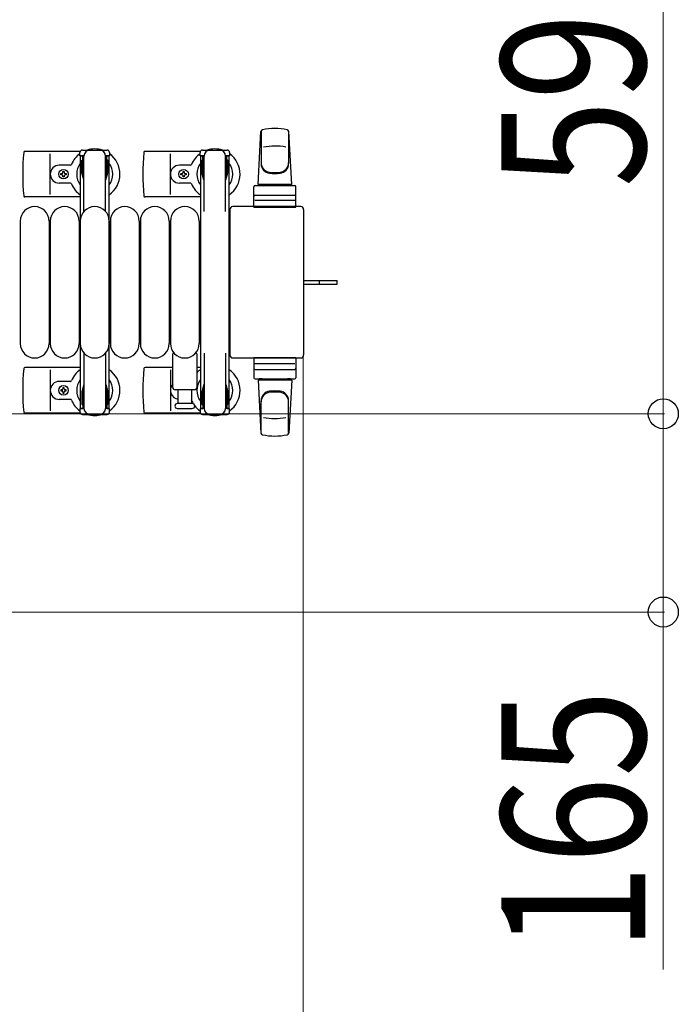
# Model space of a CAD drawing. Units: millimetres. Extents: x 0 to 33640, y 0 to 23760.
# Drawn here: x 8934 to 9483, y 13591 to 14411 of the extents above; entities that cross this region are included whole.
import ezdxf

# ---------------------------------------------------------------- set-up
doc = ezdxf.new("R2010")
doc.units = ezdxf.units.MM
doc.linetypes.add('YHIDDEN_1', pattern=[4, 3, -1])
for name, color, linetype, lineweight in [('YKK_13', 4, 'Continuous', 30), ('YKK_A1', 4, 'Continuous', 30), ('YKK_D', 6, 'Continuous', 13)]:
    doc.layers.add(name, color=color, linetype=linetype, lineweight=lineweight)
doc.styles.add('text-b', font='extslim2.shx', dxfattribs={"width": 0.8, "bigfont": 'extfont2.shx'})

msp = doc.modelspace()

# ---------------------------------------------------------------- linework, layer by layer
at = {"layer": 'YKK_13'}
for p, q in [((9132.58, 14273.5), (9135.01, 14317.53)), ((9135.08, 14317.88), (9135.08, 14290.69)), ((9158.08, 14317.11), (9158.08, 14291.37)), ((9160.58, 14273.5), (9158.14, 14317.53)), ((8984.54, 14301), (8938.48, 14301)), ((8959.58, 14265), (8959.58, 14299)), ((8984.28, 14297.2), (8984.28, 14300)), ((8987.58, 14297.2), (8984.28, 14297.2)), ((8986.28, 14302), (9006.88, 14302)), ((8986.58, 14280.2), (8986.58, 14297.2)), ((8987.58, 14250.94), (8987.58, 14297)), ((9008.88, 14297.2), (9005.58, 14297.2)), ((9005.58, 14250.94), (9005.58, 14297)), ((9006.58, 14280.2), (9006.58, 14297.2)), ((9008.88, 14300), (9008.88, 14297.2)), ((9084.54, 14301), (9038.48, 14301)), ((9059.58, 14265), (9059.58, 14299)), ((9084.28, 14297.2), (9084.28, 14300)), ((9087.58, 14297.2), (9084.28, 14297.2)), ((9086.28, 14302), (9106.88, 14302)), ((9086.58, 14280.2), (9086.58, 14297.2)), ((9087.58, 14250.94), (9087.58, 14297)), ((9108.88, 14297.2), (9105.58, 14297.2)), ((9105.58, 14250.94), (9105.58, 14297)), ((9106.58, 14280.2), (9106.58, 14297.2)), ((9108.88, 14300), (9108.88, 14297.2)), ((8976.28, 14289.5), (8967.08, 14289.5)), ((8985.78, 14293.7), (8986.58, 14293.7)), ((8985.78, 14283.19), (8985.78, 14293.7)), ((9007.38, 14293.7), (9006.58, 14293.7)), ((9007.38, 14283.19), (9007.38, 14293.7)), ((9076.28, 14289.5), (9067.08, 14289.5)), ((9085.78, 14293.7), (9086.58, 14293.7)), ((9085.78, 14283.19), (9085.78, 14293.7)), ((9107.38, 14293.7), (9106.58, 14293.7)), ((9107.38, 14283.19), (9107.38, 14293.7)), ((8968.38, 14281.56), (8968.38, 14282.44)), ((8968.38, 14282.44), (8969.26, 14282.44)), ((8969.26, 14281.56), (8968.38, 14281.56)), ((8970.14, 14283.32), (8970.14, 14284.2)), ((8970.14, 14284.2), (8971.02, 14284.2)), ((8970.14, 14279.8), (8970.14, 14280.68)), ((8971.02, 14279.8), (8970.14, 14279.8)), ((8971.02, 14284.2), (8971.02, 14283.32)), ((8971.02, 14280.68), (8971.02, 14279.8)), ((8971.9, 14282.44), (8972.78, 14282.44)), ((8972.78, 14281.56), (8971.9, 14281.56)), ((8972.78, 14282.44), (8972.78, 14281.56)), ((8987.38, 14277.2), (8985.78, 14283.19)), ((9005.77, 14277.2), (9007.38, 14283.19)), ((9068.38, 14281.56), (9068.38, 14282.44)), ((9068.38, 14282.44), (9069.26, 14282.44)), ((9069.26, 14281.56), (9068.38, 14281.56)), ((9070.14, 14283.32), (9070.14, 14284.2)), ((9070.14, 14284.2), (9071.02, 14284.2)), ((9070.14, 14279.8), (9070.14, 14280.68)), ((9071.02, 14279.8), (9070.14, 14279.8)), ((9071.02, 14284.2), (9071.02, 14283.32)), ((9071.02, 14280.68), (9071.02, 14279.8)), ((9071.9, 14282.44), (9072.78, 14282.44)), ((9072.78, 14281.56), (9071.9, 14281.56)), ((9072.78, 14282.44), (9072.78, 14281.56)), ((9087.38, 14277.2), (9085.78, 14283.19)), ((9105.77, 14277.2), (9107.38, 14283.19)), ((8976.28, 14274.5), (8967.08, 14274.5)), ((8987.38, 14277.2), (8987.58, 14277.2)), ((9005.77, 14277.2), (9005.58, 14277.2)), ((9076.28, 14274.5), (9067.08, 14274.5)), ((9087.38, 14277.2), (9087.58, 14277.2)), ((9105.77, 14277.2), (9105.58, 14277.2)), ((9129.08, 14254.5), (9129.08, 14271.5)), ((9130.08, 14272.5), (9163.08, 14272.5)), ((9160.58, 14273.5), (9132.58, 14273.5)), ((9133.58, 14272.5), (9133.58, 14273.5)), ((9159.58, 14273.5), (9133.58, 14273.5)), ((9135.98, 14272.5), (9133.58, 14272.5)), ((9159.58, 14272.5), (9157.18, 14272.5)), ((9159.58, 14272.5), (9159.58, 14273.5)), ((9164.08, 14254.5), (9164.08, 14271.5)), ((8984.58, 14263), (8938.48, 14263)), ((9084.58, 14263), (9038.48, 14263)), ((9130.08, 14264.5), (9163.08, 14264.5)), ((9168.08, 14255), (9111.57, 14255)), ((9111.57, 14255), (9111.57, 14255)), ((9129.08, 14254.5), (9164.08, 14254.5)), ((9163.14, 14260), (9129.96, 14260)), ((9168.08, 14255), (9168.08, 14255)), ((9109.08, 14252.5), (9109.08, 14131.5)), ((9109.08, 14252.5), (9109.08, 14252.5)), ((9170.58, 14252.5), (9170.57, 14252.5)), ((9170.58, 14131.5), (9170.58, 14252.5)), ((8934.58, 14243), (8934.58, 14141)), ((8958.58, 14243), (8958.58, 14141)), ((8959.58, 14243), (8959.58, 14141)), ((8983.58, 14243), (8983.58, 14141)), ((8984.58, 14243), (8984.58, 14141)), ((9008.58, 14243), (9008.58, 14141)), ((9009.58, 14243), (9009.58, 14141)), ((9033.58, 14243), (9033.58, 14141)), ((9034.58, 14243), (9034.58, 14141)), ((9058.58, 14243), (9058.58, 14141)), ((9059.58, 14243), (9059.58, 14141)), ((9083.58, 14243), (9083.58, 14141)), ((9170.58, 14193.5), (9183.08, 14193.5)), ((9170.58, 14190.5), (9183.08, 14190.5)), ((9183.08, 14193.5), (9198.58, 14193.5)), ((9183.08, 14190.5), (9198.58, 14190.5)), ((9198.58, 14190.5), (9198.58, 14193.5)), ((8987.58, 14133.06), (8987.58, 14087)), ((9005.58, 14133.06), (9005.58, 14087)), ((9061.58, 14104.5), (9061.58, 14132.33)), ((9081.58, 14132.33), (9081.58, 14104.5)), ((9087.58, 14133.06), (9087.58, 14087)), ((9105.58, 14133.06), (9105.58, 14087)), ((9109.08, 14131.5), (9109.08, 14131.5)), ((9170.57, 14131.5), (9170.58, 14131.5)), ((9111.57, 14129), (9168.08, 14129)), ((9111.57, 14129), (9111.57, 14129)), ((9129.08, 14129.5), (9129.08, 14112.5)), ((9129.08, 14129.5), (9164.08, 14129.5)), ((9163.14, 14124), (9129.96, 14124)), ((9164.08, 14129.5), (9164.08, 14112.5)), ((9168.08, 14129), (9168.08, 14129)), ((8984.58, 14121), (8938.48, 14121)), ((8959.58, 14119), (8959.58, 14085)), ((9061.58, 14121), (9038.48, 14121)), ((9059.58, 14119), (9059.58, 14085)), ((9084.58, 14121), (9081.58, 14121)), ((9130.08, 14119.5), (9163.08, 14119.5)), ((8976.28, 14109.5), (8967.08, 14109.5)), ((8987.38, 14106.8), (8985.78, 14100.81)), ((8987.38, 14106.8), (8987.58, 14106.8)), ((9005.77, 14106.8), (9005.58, 14106.8)), ((9005.77, 14106.8), (9007.38, 14100.81)), ((9087.38, 14106.8), (9085.78, 14100.81)), ((9087.38, 14106.8), (9087.58, 14106.8)), ((9105.77, 14106.8), (9105.58, 14106.8)), ((9105.77, 14106.8), (9107.38, 14100.81)), ((9130.08, 14111.5), (9163.08, 14111.5)), ((9132.58, 14110.5), (9135.01, 14066.47)), ((9160.58, 14110.5), (9132.58, 14110.5)), ((9135.98, 14111.5), (9133.58, 14111.5)), ((9133.58, 14111.5), (9133.58, 14110.5)), ((9159.58, 14110.5), (9133.58, 14110.5)), ((9159.58, 14111.5), (9157.18, 14111.5)), ((9160.58, 14110.5), (9158.14, 14066.47)), ((9159.58, 14111.5), (9159.58, 14110.5)), ((8968.38, 14102.44), (8968.38, 14101.56)), ((8969.26, 14102.44), (8968.38, 14102.44)), ((8968.38, 14101.56), (8969.26, 14101.56)), ((8971.02, 14104.2), (8970.14, 14104.2)), ((8970.14, 14104.2), (8970.14, 14103.32)), ((8970.14, 14100.68), (8970.14, 14099.8)), ((8970.14, 14099.8), (8971.02, 14099.8)), ((8971.02, 14103.32), (8971.02, 14104.2)), ((8971.02, 14099.8), (8971.02, 14100.68)), ((8972.78, 14102.44), (8971.9, 14102.44)), ((8971.9, 14101.56), (8972.78, 14101.56)), ((8972.78, 14101.56), (8972.78, 14102.44)), ((8985.78, 14100.81), (8985.78, 14090.3)), ((8986.58, 14103.8), (8986.58, 14086.8)), ((9006.58, 14103.8), (9006.58, 14086.8)), ((9007.38, 14100.81), (9007.38, 14090.3)), ((9079.58, 14102.5), (9063.58, 14102.5)), ((9066.08, 14091), (9066.08, 14102.5)), ((9077.08, 14102.5), (9077.08, 14091)), ((9085.78, 14100.81), (9085.78, 14090.3)), ((9086.58, 14103.8), (9086.58, 14086.8)), ((9106.58, 14103.8), (9106.58, 14086.8)), ((9107.38, 14100.81), (9107.38, 14090.3)), ((8976.28, 14094.5), (8967.08, 14094.5)), ((8985.78, 14090.3), (8986.58, 14090.3)), ((9007.38, 14090.3), (9006.58, 14090.3)), ((9077.83, 14091), (9065.33, 14091)), ((9085.78, 14090.3), (9086.58, 14090.3)), ((9107.38, 14090.3), (9106.58, 14090.3)), ((9135.08, 14066.12), (9135.08, 14093.31)), ((9158.08, 14066.89), (9158.08, 14092.63)), ((8984.54, 14083), (8938.48, 14083)), ((8984.54, 14083), (8938.48, 14083)), ((8984.28, 14086.8), (8984.28, 14084)), ((8987.58, 14086.8), (8984.28, 14086.8)), ((8986.28, 14082), (9006.88, 14082)), ((9008.88, 14086.8), (9005.58, 14086.8)), ((9008.88, 14084), (9008.88, 14086.8)), ((9084.54, 14083), (9038.48, 14083)), ((9065.33, 14087), (9071.58, 14087)), ((9071.58, 14087), (9077.83, 14087)), ((9084.28, 14086.8), (9084.28, 14084)), ((9087.58, 14086.8), (9084.28, 14086.8)), ((9086.28, 14082), (9106.88, 14082)), ((9108.88, 14086.8), (9105.58, 14086.8)), ((9108.88, 14084), (9108.88, 14086.8))]:
    msp.add_line(p, q, dxfattribs=at)
at = {"layer": 'YKK_13', "linetype": 'YHIDDEN_1'}
msp.add_line((9183.73, 14190.5), (9183.73, 14193.5), dxfattribs=at)
at = {"layer": 'YKK_13'}
for centre in [(8970.58, 14282), (9070.58, 14282), (8970.58, 14102)]:
    msp.add_circle(centre, 4, dxfattribs=at)
for centre, radius, start, end in [((9146.58, 14270), 50, 78.05356, 101.97738), ((9146.58, 14270), 50, 78.05356, 101.94644), ((9136.51, 14317.44), 1.5, 101.97738, 176.83138), ((9156.64, 14317.44), 1.5, 3.16862, 78.02262), ((8996.58, 14282), 21, 72.24721, 107.75279), ((9096.58, 14282), 21, 72.24721, 107.75279), ((9146.58, 14255.4), 50, 79.45053, 100.87665), ((9117.58, 14282), 181, 174.26083, 185.73917), ((8938.48, 14300), 1, 90, 174.26083), ((8996.58, 14282), 21, 125.85347, 157.27158), ((8986.28, 14300), 2, 90, 180), ((8992.58, 14297), 5, 90, 180), ((9000.58, 14297), 5, 0, 90), ((9006.88, 14300), 2, 0, 90), ((8996.58, 14282), 21, 304.8499, 54.14653), ((9217.58, 14282), 181, 174.26083, 185.73917), ((9038.48, 14300), 1, 90, 174.26083), ((9096.58, 14282), 21, 125.85347, 157.27158), ((9086.28, 14300), 2, 90, 180), ((9092.58, 14297), 5, 90, 180), ((9100.58, 14297), 5, 0, 90), ((9106.88, 14300), 2, 0, 90), ((9096.58, 14282), 21, 304.8499, 54.14653), ((8967.08, 14282), 7.5, 90, 270), ((8976.28, 14290.5), 1, 270, 337.27158), ((8996.58, 14282), 15, 143.1301, 216.8699), ((8996.58, 14282), 15, 323.1301, 36.8699), ((9067.08, 14282), 7.5, 90, 270), ((9076.28, 14290.5), 1, 270, 337.27158), ((9096.58, 14282), 15, 143.1301, 216.8699), ((9096.58, 14282), 15, 323.1301, 36.8699), ((9143.08, 14291.56), 8, 180, 263.72071), ((9143.08, 14290.69), 8, 180, 263.72071), ((9150.08, 14291.56), 8, 276.27929, 0), ((9150.08, 14290.69), 8, 276.27929, 0), ((8969.26, 14283.32), 0.88, 270, 0), ((8969.26, 14280.68), 0.88, 0, 90), ((8971.9, 14283.32), 0.88, 180, 270), ((8971.9, 14280.68), 0.88, 90, 180), ((9069.26, 14283.32), 0.88, 270, 0), ((9069.26, 14280.68), 0.88, 0, 90), ((9071.9, 14283.32), 0.88, 180, 270), ((9071.9, 14280.68), 0.88, 90, 180), ((9146.58, 14323.37), 40, 263.72071, 276.27929), ((9146.58, 14322.5), 40, 263.72071, 276.27929), ((8976.28, 14273.5), 1, 22.72842, 90), ((8996.58, 14282), 21, 202.72842, 235.1501), ((9076.28, 14273.5), 1, 22.72842, 90), ((9096.58, 14282), 21, 202.72842, 235.1501), ((9130.08, 14271.5), 1, 90, 180), ((9163.08, 14271.5), 1, 0, 90), ((8938.48, 14264), 1, 185.73917, 270), ((9038.48, 14264), 1, 185.73917, 270), ((9130.08, 14263.5), 1, 90, 180), ((9163.08, 14263.5), 1, 0, 90), ((8946.58, 14243), 12, 0, 180), ((8971.58, 14243), 12, 0, 180), ((8996.58, 14243), 12, 0, 180), ((9021.58, 14243), 12, 0, 180), ((9046.58, 14243), 12, 0, 180), ((9071.58, 14243), 12, 0, 180), ((8946.58, 14141), 12, 180, 0), ((8971.58, 14141), 12, 180, 0), ((8996.58, 14141), 12, 180, 0), ((9021.58, 14141), 12, 180, 0), ((9046.58, 14141), 12, 180, 0), ((9071.58, 14141), 12, 180, 0), ((9062.58, 14132.33), 1, 101.93946, 180), ((9080.58, 14132.33), 1, 0, 78.06047), ((9117.58, 14102), 181, 174.26083, 185.73917), ((8938.48, 14120), 1, 90, 174.26083), ((8996.58, 14102), 21, 124.8499, 157.27158), ((8996.58, 14102), 21, 305.85347, 55.1501), ((9217.58, 14102), 181, 174.26083, 185.73917), ((9038.48, 14120), 1, 90, 174.26083), ((9096.58, 14102), 21, 124.8499, 135.58471), ((9096.58, 14102), 21, 305.85347, 55.1501), ((9130.08, 14120.5), 1, 180, 270), ((9163.08, 14120.5), 1, 270, 0), ((8967.08, 14102), 7.5, 90, 270), ((8976.28, 14110.5), 1, 270, 337.27158), ((8996.58, 14102), 15, 143.1301, 216.8699), ((8996.58, 14102), 15, 323.1301, 36.8699), ((9067.08, 14102), 7.5, 137.16663, 262.33771), ((9096.58, 14102), 15, 143.1301, 216.8699), ((9096.58, 14102), 15, 323.1301, 36.8699), ((9130.08, 14112.5), 1, 180, 270), ((9163.08, 14112.5), 1, 270, 0), ((8969.26, 14103.32), 0.88, 270, 0), ((8969.26, 14100.68), 0.88, 0, 90), ((8971.9, 14103.32), 0.88, 180, 270), ((8971.9, 14100.68), 0.88, 90, 180), ((9063.58, 14104.5), 2, 180, 270), ((9079.58, 14104.5), 2, 270, 0), ((9143.08, 14093.31), 8, 96.27929, 180), ((9143.08, 14092.44), 8, 96.27929, 180), ((9146.58, 14061.5), 40, 83.72071, 96.27929), ((9146.58, 14060.63), 40, 83.72071, 96.27929), ((9150.08, 14093.31), 8, 0, 83.72071), ((9150.08, 14092.44), 8, 0, 83.72071), ((8976.28, 14093.5), 1, 22.72842, 90), ((8996.58, 14102), 21, 202.72842, 234.14653), ((9065.33, 14089), 2, 90, 180), ((9076.28, 14093.5), 1, 22.72842, 37.66294), ((9096.58, 14102), 21, 202.72842, 212.5406), ((9077.83, 14089), 2, 0, 90), ((8938.48, 14084), 1, 185.73917, 270), ((8986.28, 14084), 2, 180, 270), ((8992.58, 14087), 5, 180, 270), ((8996.58, 14102), 21, 252.24721, 287.75279), ((9000.58, 14087), 5, 270, 0), ((9006.88, 14084), 2, 270, 0), ((9038.48, 14084), 1, 185.73917, 270), ((9065.33, 14089), 2, 180, 270), ((9077.83, 14089), 2, 270, 0), ((9096.58, 14102), 21, 216.9292, 234.14653), ((9086.28, 14084), 2, 180, 270), ((9092.58, 14087), 5, 180, 270), ((9096.58, 14102), 21, 252.24721, 287.75279), ((9100.58, 14087), 5, 270, 0), ((9106.88, 14084), 2, 270, 0), ((9146.58, 14128.6), 50, 259.12335, 280.54947), ((9136.51, 14066.56), 1.5, 183.16862, 258.02262), ((9156.64, 14066.56), 1.5, 281.97738, 356.83138), ((9146.58, 14114), 50, 258.02262, 281.94644), ((9146.58, 14114), 50, 258.05356, 281.94644)]:
    msp.add_arc(centre, radius, start, end, dxfattribs=at)
for centre, major_axis, start_param, end_param in [((9111.58, 14252.5), (-1.77, 1.77), 5.499651, 7.06672), ((9168.07, 14252.5), (1.77, 1.77), 5.499651, 7.06672), ((9111.58, 14131.5), (1.77, 1.77), 2.358058, 3.925127), ((9168.07, 14131.5), (-1.77, 1.77), 2.358058, 3.925127)]:
    msp.add_ellipse(centre, major_axis=major_axis, ratio=0.997169, start_param=start_param, end_param=end_param, dxfattribs=at)
at = {"layer": 'YKK_A1'}
for p, q in [((8984.58, 14297), (8984.58, 14087)), ((8987.58, 14297), (8984.58, 14297)), ((9008.58, 14297), (9005.58, 14297)), ((9008.58, 14087), (9008.58, 14297)), ((9084.58, 14297), (9084.58, 14087)), ((9087.58, 14297), (9084.58, 14297)), ((9108.58, 14297), (9105.58, 14297)), ((9108.58, 14087), (9108.58, 14297)), ((8984.58, 14087), (8986.58, 14087)), ((9006.58, 14087), (9008.58, 14087)), ((9084.58, 14087), (9086.58, 14087)), ((9106.58, 14087), (9108.58, 14087))]:
    msp.add_line(p, q, dxfattribs=at)
at = {"layer": 'YKK_D'}
for p, q in [((9470.08, 14677), (9470.08, 14082.5)), ((9170.08, 14130.5, 0), (9170.08, 13316.5, 0)), ((8632.08, 14082.5), (9471.08, 14082.5)), ((8632.08, 14082.5), (9471.08, 14082.5)), ((9470.08, 14082.5), (9470.08, 13917.5)), ((8632.08, 13917.5), (9471.08, 13917.5)), ((9470.08, 13917.5), (9470.08, 13619.9))]:
    msp.add_line(p, q, dxfattribs=at)
at = {"layer": 'YKK_D', "linetype": 'ByBlock', "lineweight": -2}
for centre in [(9470.08, 14082.5), (9470.08, 14082.5), (9470.08, 13917.5)]:
    msp.add_circle(centre, 12.5, dxfattribs=at)

# ---------------------------------------------------------------- texts
at = {"layer": 'YKK_D', "style": 'text-b', "width": 0.8}
for s, p in [('595', (9455.08, 14270.95)), ('165', (9455.08, 13634.9))]:
    msp.add_text(s, height=120, rotation=90, dxfattribs=at).set_placement(p)

doc.saveas('drawing.dxf')
